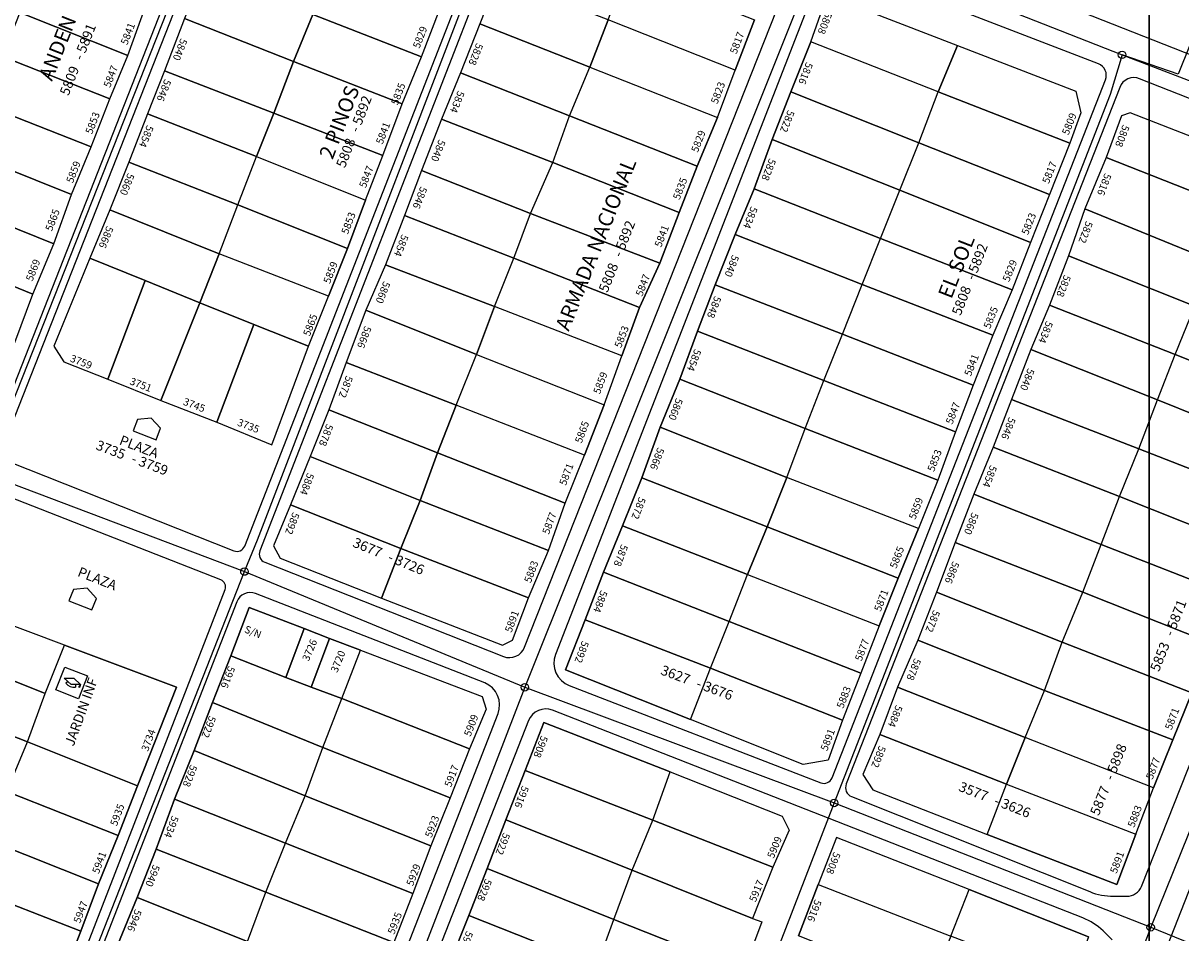
# Model space of a CAD drawing. Extents: x 340919 to 348261, y 6290800 to 6297069.
# Drawn here: x 343372 to 343606, y 6292229 to 6292414 of the extents above; entities that cross this region are included whole.
import ezdxf

# ---------------------------------------------------------------- set-up
doc = ezdxf.new("R2010")
doc.units = 0
doc.header["$MEASUREMENT"] = 0
doc.layers.get('0').update_dxf_attribs({"linetype": 'CONTINUOUS'})
for name, color, linetype in [('1010', 7, 'CONTINUOUS'), ('1400', 7, 'CONTINUOUS'), ('1500', 7, 'CONTINUOUS'), ('2000', 7, 'CONTINUOUS'), ('2510', 7, 'CONTINUOUS'), ('LIMITE_PREDIAL', 7, 'CONTINUOUS')]:
    doc.layers.add(name, color=color, linetype=linetype)

msp = doc.modelspace()

# ---------------------------------------------------------------- linework, layer by layer
at = {"color": 3}
for points in [[(342700, 6292000), (343600, 6292000), (343600, 6292600), (342700, 6292600), (342700, 6292000)], [(343600, 6292000), (344500, 6292000), (344500, 6292600), (343600, 6292600), (343600, 6292000)], [(343394.9, 6292333.45), (343394.01, 6292331.11), (343398.68, 6292329.33), (343399.57, 6292331.67), (343397.68, 6292333.72), (343394.9, 6292333.45)], [(343381.91, 6292299), (343380.99, 6292296.68), (343385.64, 6292294.84), (343386.56, 6292297.16), (343384.7, 6292299.24), (343381.91, 6292299)]]:
    msp.add_lwpolyline(points, dxfattribs=at)
at = {"color": 10}
for points in [[(343658.07, 6292539.4), (343656.61, 6292532.08), (343608.25, 6292409.28), (343605.91, 6292403.42), (343594.54, 6292407.34)], [(343413.48, 6292479.12), (343423.32, 6292475.51), (343420.39, 6292465.55), (343363.83, 6292322.53)], [(343416.58, 6292302.6), (343419.22, 6292309.05), (343475.53, 6292455.57)], [(343534.26, 6292431.07), (343473.44, 6292279.15)], [(343534.26, 6292431.07), (343594.54, 6292407.34)], [(343594.54, 6292407.34), (343592.13, 6292399.31), (343536.16, 6292255.71)], [(343594.54, 6292407.34), (343661.44, 6292381.67)], [(343363.83, 6292322.53), (343416.58, 6292302.6)], [(343355.92, 6292148.44), (343416.58, 6292302.6)], [(343416.58, 6292302.6), (343473.44, 6292279.15)], [(343473.44, 6292279.15), (343413.94, 6292125)], [(343473.44, 6292279.15), (343536.16, 6292255.71)], [(343614.11, 6292264.5), (343600.34, 6292230.5)], [(343536.16, 6292255.71), (343476.37, 6292100.97)], [(343536.16, 6292255.71), (343600.34, 6292230.5)], [(343600.34, 6292230.5), (343584.22, 6292188.3)], [(343600.34, 6292230.5), (343685.92, 6292195.63)]]:
    msp.add_lwpolyline(points, dxfattribs=at)
at = {"color": 4}
for points in [[(343378.34, 6292278.64), (343380.15, 6292283.25), (343384.75, 6292281.44), (343382.95, 6292276.84), (343378.34, 6292278.64)], [(343380.03, 6292281.02), (343381.95, 6292280.99), (343383.31, 6292279.72), (343381.45, 6292279.72), (343380.02, 6292281.01)], [(343380.8, 6292280.31), (343380.34, 6292279.96)], [(343382.34, 6292279.72), (343382.32, 6292279.18)], [(343383.31, 6292279.72), (343382.94, 6292279.15)], [(343383.31, 6292279.72), (343382.96, 6292279.14)], [(343383.31, 6292279.72), (343382.99, 6292279.13)], [(343383.31, 6292279.72), (343383.04, 6292279.11)], [(343383.31, 6292279.72), (343383.06, 6292279.11)], [(343383.31, 6292279.72), (343383.08, 6292279.1)], [(343383.31, 6292279.72), (343383.13, 6292279.08)]]:
    msp.add_lwpolyline(points, dxfattribs=at)
msp.add_arc((343382.1, 6292281.5), 2.33, 221.3135, 275.5335, dxfattribs=at)
at = {"layer": '1400', "color": 2}
for points in [[(343370, 6292349), (343373.7, 6292358.8), (343377.9, 6292369), (343381.5, 6292379), (343385.5, 6292388.7), (343389.3, 6292398.4), (343392.9, 6292407.2), (343396.7, 6292417.7), (343400.4, 6292427.3), (343404.6, 6292437.4), (343408.2, 6292446.9), (343412.2, 6292456.6), (343415.3, 6292464.4)], [(343468, 6292423.1), (343464.3, 6292413.6), (343460.4, 6292403.7), (343456.5, 6292394.3), (343452.5, 6292383.9), (343449, 6292374.8), (343445.2, 6292364.8), (343441.2, 6292355.6), (343437.2, 6292345), (343433.7, 6292335.4), (343429.9, 6292325.9), (343425.9, 6292316.1), (343422.5, 6292307.8), (343423.8, 6292305.3), (343444.4, 6292297.2), (343468.9, 6292287.7)], [(343536.95, 6292418.6), (343561.15, 6292409.2), (343585.15, 6292400), (343586.15, 6292395.6), (343583.95, 6292389.4), (343579.85, 6292379), (343575.95, 6292369.3), (343572.25, 6292359.7), (343568.35, 6292350.5), (343564.35, 6292340.4), (343560.75, 6292330.9), (343557.15, 6292321.1), (343553.25, 6292311.3), (343549.15, 6292301.3), (343545.25, 6292291.6), (343541.55, 6292282), (343537.85, 6292272.5), (343534.95, 6292264.4)], [(343404.45, 6292414.7), (343400.35, 6292404.1), (343396.95, 6292395.4), (343393.15, 6292385.6), (343389.25, 6292375.9), (343385.25, 6292366.1), (343377.95, 6292348.3), (343379.95, 6292345.1), (343388.85, 6292341.6), (343399.65, 6292337.3), (343410.95, 6292332.9), (343422.15, 6292328.3), (343429.55, 6292348.3), (343433.65, 6292358.4), (343437.45, 6292368.1), (343441.15, 6292377.9), (343444.65, 6292386.9), (343448.55, 6292397.4), (343452.45, 6292406.9), (343456.25, 6292416.8)], [(343534.95, 6292264.4), (343529.85, 6292263.5), (343507.05, 6292272.6), (343481.65, 6292282.7), (343485.65, 6292292.8), (343489.35, 6292302.5), (343493.25, 6292311.9), (343497.15, 6292321.6), (343500.85, 6292331.9), (343504.85, 6292341.6), (343508.45, 6292351.3), (343512.05, 6292360.7), (343516.05, 6292370.9), (343519.95, 6292380.2), (343523.55, 6292390.2), (343527.35, 6292399.8), (343531.45, 6292410), (343534.15, 6292417.6)], [(343468.9, 6292287.7), (343470.9, 6292288.7), (343474.2, 6292297.3), (343478.2, 6292306.9), (343481.6, 6292316.5), (343485.5, 6292326.2), (343489.5, 6292336.4), (343493.1, 6292346.3), (343496.7, 6292356.1), (343500.8, 6292365.1), (343504.7, 6292375.4), (343508.4, 6292384.8), (343512.5, 6292394.6), (343516.1, 6292404.2), (343520, 6292414.4)], [(343621, 6292385.9), (343596.2, 6292395.6), (343594.4, 6292395), (343591.3, 6292386.5), (343587, 6292376.1), (343583.7, 6292366.6), (343579.8, 6292356.6), (343576, 6292347.6), (343572.1, 6292337.5), (343568.4, 6292327.8), (343564.5, 6292318.3), (343560.7, 6292308.5), (343556.9, 6292298.4), (343553.1, 6292288.7), (343549, 6292279.2), (343545.4, 6292269.6), (343542, 6292261.5), (343544, 6292258.4), (343567.2, 6292249.3), (343593.5, 6292239.2)], [(343379.5, 6292219.7), (343383.4, 6292229.7), (343387, 6292239.3), (343391, 6292249.1), (343394.9, 6292259.2), (343402.8, 6292279.2), (343380.1, 6292287.7), (343357.4, 6292296.2), (343353.7, 6292286.9), (343349.8, 6292277), (343345.7, 6292266.9), (343342.1, 6292257), (343338.3, 6292247.4), (343334.6, 6292237.7), (343331, 6292228.3)], [(343390.9, 6292227.05), (343394.8, 6292236.55), (343398.7, 6292246.35), (343402.4, 6292256.45), (343406.4, 6292266.35), (343410.1, 6292276.05), (343413.8, 6292285.55), (343417.5, 6292295.35), (343428.7, 6292291.05), (343433.8, 6292289.05), (343440.1, 6292286.65), (343464.8, 6292277.25), (343465.6, 6292274.75), (343462.2, 6292266.65), (343458.3, 6292256.75), (343454.4, 6292247.05), (343450.7, 6292237.35), (343446.9, 6292227.45)], [(343593.5, 6292239.2), (343597.3, 6292249.4), (343600.9, 6292258.8), (343604.8, 6292268.5), (343608.7, 6292278)], [(343458.1, 6292222.9), (343462.1, 6292232.9), (343465.8, 6292242.4), (343469.6, 6292252.3), (343473.5, 6292262.3), (343477.3, 6292272), (343502.9, 6292262), (343525.6, 6292253), (343527, 6292250.2), (343523.7, 6292242.7), (343519.6, 6292232.3), (343521.5, 6292231.6), (343517.8, 6292221.7)], [(343587.7, 6292228.6), (343563.5, 6292238.2), (343536.6, 6292248.7), (343532.9, 6292239.2), (343528.9, 6292228.8)]]:
    msp.add_lwpolyline(points, dxfattribs=at)
at = {"layer": '1500'}
for centre in [(343594.53, 6292407.34), (343416.57, 6292302.6), (343473.43, 6292279.15), (343536.15, 6292255.71), (343600.33, 6292230.5)]:
    msp.add_circle(centre, 0.759, dxfattribs=at)
at = {"layer": '2000', "color": 1}
for points in [[(343648.42, 6292391.62), (343363.56, 6292503.69)], [(343365.2, 6292328.7), (343419.94, 6292467.82), (343420.18, 6292468.63), (343420.24, 6292469.48), (343420.14, 6292470.32), (343419.88, 6292471.12), (343419.47, 6292471.86), (343418.92, 6292472.5), (343418.25, 6292473.02), (343417.5, 6292473.4), (343365.13, 6292493.7)], [(343422.73, 6292468.07), (343367.5, 6292327.78)], [(343414.45, 6292306.8), (343414.77, 6292306.71), (343415.1, 6292306.68), (343415.42, 6292306.72), (343415.74, 6292306.82), (343416.02, 6292306.98), (343416.27, 6292307.2), (343416.48, 6292307.46), (343416.63, 6292307.75), (343471.65, 6292448.8)], [(343474.46, 6292447.38), (343419.69, 6292306.81), (343419.6, 6292306.47), (343419.57, 6292306.12), (343419.61, 6292305.78), (343419.72, 6292305.45), (343419.89, 6292305.14), (343420.12, 6292304.88), (343420.39, 6292304.66), (343420.7, 6292304.5), (343469.1, 6292285.4)], [(343469.1, 6292285.4), (343469.72, 6292285.22), (343470.36, 6292285.17), (343471, 6292285.24), (343471.61, 6292285.44), (343472.18, 6292285.75), (343472.67, 6292286.17), (343473.07, 6292286.68), (343473.36, 6292287.25), (343528.3, 6292426.13)], [(343591.17, 6292402.28), (343591.3, 6292402.75), (343591.34, 6292403.24), (343591.28, 6292403.72), (343591.13, 6292404.19), (343590.89, 6292404.61), (343590.57, 6292404.98), (343590.19, 6292405.28), (343589.75, 6292405.5), (343537.9, 6292425.52)], [(343531.24, 6292418.17), (343479.67, 6292285.8), (343479.41, 6292284.88), (343479.34, 6292283.93), (343479.46, 6292282.98), (343479.75, 6292282.07), (343480.22, 6292281.24), (343480.85, 6292280.52), (343481.6, 6292279.93), (343482.45, 6292279.5), (343533.45, 6292259.8), (343533.78, 6292259.71), (343534.12, 6292259.68), (343534.47, 6292259.72), (343534.79, 6292259.83), (343535.09, 6292260), (343535.35, 6292260.22), (343535.57, 6292260.49), (343535.72, 6292260.8), (343591.17, 6292402.28)], [(343646.17, 6292383.52), (343598.1, 6292402.5), (343597.51, 6292402.67), (343596.9, 6292402.72), (343596.29, 6292402.65), (343595.71, 6292402.46), (343595.18, 6292402.16), (343594.71, 6292401.77), (343594.33, 6292401.29), (343594.06, 6292400.74), (343538.59, 6292259.56), (343538.49, 6292259.19), (343538.46, 6292258.8), (343538.5, 6292258.42), (343538.62, 6292258.05), (343538.81, 6292257.71), (343539.06, 6292257.42), (343539.36, 6292257.18), (343539.7, 6292257), (343587.98, 6292237.73)], [(343587.98, 6292237.73), (343588.56, 6292237.51), (343589.15, 6292237.32), (343589.74, 6292237.16), (343590.34, 6292237.03), (343590.95, 6292236.93), (343591.57, 6292236.86), (343592.18, 6292236.81), (343592.8, 6292236.8), (343595.5, 6292236.8), (343595.97, 6292236.84), (343596.43, 6292236.94), (343596.87, 6292237.11), (343597.28, 6292237.35), (343597.65, 6292237.64), (343597.97, 6292237.99), (343598.24, 6292238.38), (343598.45, 6292238.8), (343652.99, 6292376.48)], [(343661.56, 6292374.05), (343547.15, 6292082.8)], [(343368.75, 6292324.9), (343414.45, 6292306.8)], [(343356.45, 6292154.22), (343412.64, 6292298.98), (343412.72, 6292299.26), (343412.74, 6292299.55), (343412.71, 6292299.84), (343412.62, 6292300.11), (343412.48, 6292300.37), (343412.29, 6292300.59), (343412.06, 6292300.77), (343411.8, 6292300.9), (343367.1, 6292318.4), (343366.5, 6292318.57), (343365.89, 6292318.62), (343365.27, 6292318.54), (343364.68, 6292318.35), (343364.14, 6292318.05), (343363.67, 6292317.65), (343363.29, 6292317.17), (343363.01, 6292316.61), (343306.39, 6292172.86)], [(343418.8, 6292298.15), (343418.25, 6292298.3), (343417.68, 6292298.35), (343417.12, 6292298.28), (343416.58, 6292298.1), (343416.08, 6292297.83), (343415.65, 6292297.46), (343415.3, 6292297.01), (343415.04, 6292296.5), (343359.2, 6292153.65)], [(343415.1, 6292138.15), (343468, 6292273.85), (343468.25, 6292274.75), (343468.32, 6292275.68), (343468.21, 6292276.61), (343467.92, 6292277.5), (343467.47, 6292278.31), (343466.86, 6292279.02), (343466.12, 6292279.6), (343465.29, 6292280.02), (343418.8, 6292298.15)], [(343590.69, 6292229.76), (343590.24, 6292230.18), (343589.77, 6292230.57), (343589.27, 6292230.94), (343588.76, 6292231.29), (343588.24, 6292231.61), (343587.7, 6292231.91), (343587.14, 6292232.17), (343586.57, 6292232.41), (343479.03, 6292274.51), (343478.32, 6292274.71), (343477.6, 6292274.76), (343476.87, 6292274.68), (343476.18, 6292274.45), (343475.54, 6292274.1), (343474.98, 6292273.62), (343474.53, 6292273.05), (343474.2, 6292272.4), (343419.42, 6292132.98)], [(343592.5, 6292228), (343590.69, 6292229.76)]]:
    msp.add_lwpolyline(points, dxfattribs=at)
at = {"layer": 'LIMITE_PREDIAL', "color": 4}
for points in [[(343396.7, 6292417.7), (343374.9, 6292426.2), (343371, 6292415.9), (343392.9, 6292407.2), (343396.7, 6292417.7)], [(343408.25, 6292424.2), (343404.45, 6292414.7), (343426.55, 6292406), (343430.45, 6292415.5), (343408.25, 6292424.2)], [(343452.45, 6292406.9), (343456.25, 6292416.8), (343434.15, 6292425.5), (343430.45, 6292415.5), (343452.45, 6292406.9)], [(343516.1, 6292404.2), (343490.3, 6292414.4), (343494.1, 6292424.6), (343520, 6292414.4), (343516.1, 6292404.2)], [(343468, 6292423.1), (343464.3, 6292413.6), (343486.6, 6292404.8), (343490.3, 6292414.4), (343468, 6292423.1)], [(343531.45, 6292410), (343534.15, 6292417.6), (343536.95, 6292418.6), (343561.15, 6292409.2), (343557.25, 6292399.8), (343531.45, 6292410)], [(343392.9, 6292407.2), (343371, 6292415.9), (343367.5, 6292407), (343389.3, 6292398.4), (343392.9, 6292407.2)], [(343404.45, 6292414.7), (343400.35, 6292404.1), (343422.55, 6292395.5), (343426.55, 6292406), (343404.45, 6292414.7)], [(343448.55, 6292397.4), (343452.45, 6292406.9), (343430.45, 6292415.5), (343426.55, 6292406), (343448.55, 6292397.4)], [(343512.5, 6292394.6), (343516.1, 6292404.2), (343490.3, 6292414.4), (343486.6, 6292404.8), (343512.5, 6292394.6)], [(343464.3, 6292413.6), (343460.4, 6292403.7), (343482.5, 6292395), (343486.6, 6292404.8), (343464.3, 6292413.6)], [(343531.45, 6292410), (343527.35, 6292399.8), (343553.35, 6292389.5), (343557.25, 6292399.8), (343531.45, 6292410)], [(343585.15, 6292400), (343586.15, 6292395.6), (343583.95, 6292389.4), (343557.25, 6292399.8), (343561.15, 6292409.2), (343585.15, 6292400)], [(343385.5, 6292388.7), (343389.3, 6292398.4), (343367.5, 6292407), (343363.8, 6292397.2), (343385.5, 6292388.7)], [(343444.65, 6292386.9), (343448.55, 6292397.4), (343426.55, 6292406), (343422.55, 6292395.5), (343444.65, 6292386.9)], [(343512.5, 6292394.6), (343508.4, 6292384.8), (343482.5, 6292395), (343486.6, 6292404.8), (343512.5, 6292394.6)], [(343400.35, 6292404.1), (343396.95, 6292395.4), (343419.05, 6292386.7), (343422.55, 6292395.5), (343400.35, 6292404.1)], [(343460.4, 6292403.7), (343456.5, 6292394.3), (343479.1, 6292385.5), (343482.5, 6292395), (343460.4, 6292403.7)], [(343527.35, 6292399.8), (343523.55, 6292390.2), (343549.45, 6292379.9), (343553.35, 6292389.5), (343527.35, 6292399.8)], [(343583.95, 6292389.4), (343579.85, 6292379), (343553.35, 6292389.5), (343557.25, 6292399.8), (343583.95, 6292389.4)], [(343385.5, 6292388.7), (343363.8, 6292397.2), (343360.1, 6292387.6), (343381.5, 6292379), (343385.5, 6292388.7)], [(343396.95, 6292395.4), (343393.15, 6292385.6), (343415.25, 6292376.9), (343419.05, 6292386.7), (343396.95, 6292395.4)], [(343441.15, 6292377.9), (343444.65, 6292386.9), (343422.55, 6292395.5), (343419.05, 6292386.7), (343441.15, 6292377.9)], [(343596.2, 6292395.6), (343594.4, 6292395), (343591.3, 6292386.5), (343617.2, 6292376.3), (343621, 6292385.9), (343596.2, 6292395.6)], [(343456.5, 6292394.3), (343452.5, 6292383.9), (343474.6, 6292375.2), (343479.1, 6292385.5), (343456.5, 6292394.3)], [(343508.4, 6292384.8), (343504.7, 6292375.4), (343479.1, 6292385.5), (343482.5, 6292395), (343508.4, 6292384.8)], [(343523.55, 6292390.2), (343519.95, 6292380.2), (343545.55, 6292370.1), (343549.45, 6292379.9), (343523.55, 6292390.2)], [(343579.85, 6292379), (343575.95, 6292369.3), (343549.45, 6292379.9), (343553.35, 6292389.5), (343579.85, 6292379)], [(343377.9, 6292369), (343381.5, 6292379), (343360.1, 6292387.6), (343356.1, 6292377.8), (343377.9, 6292369)], [(343437.45, 6292368.1), (343415.25, 6292376.9), (343419.05, 6292386.7), (343441.15, 6292377.9), (343437.45, 6292368.1)], [(343591.3, 6292386.5), (343587, 6292376.1), (343612.8, 6292365.6), (343617.2, 6292376.3), (343591.3, 6292386.5)], [(343393.15, 6292385.6), (343389.25, 6292375.9), (343411.45, 6292367), (343415.25, 6292376.9), (343393.15, 6292385.6)], [(343452.5, 6292383.9), (343449, 6292374.8), (343471.2, 6292366.1), (343474.6, 6292375.2), (343452.5, 6292383.9)], [(343504.7, 6292375.4), (343500.8, 6292365.1), (343474.6, 6292375.2), (343479.1, 6292385.5), (343504.7, 6292375.4)], [(343519.95, 6292380.2), (343516.05, 6292370.9), (343541.85, 6292360.8), (343545.55, 6292370.1), (343519.95, 6292380.2)], [(343575.95, 6292369.3), (343572.25, 6292359.7), (343545.55, 6292370.1), (343549.45, 6292379.9), (343575.95, 6292369.3)], [(343373.7, 6292358.8), (343377.9, 6292369), (343356.1, 6292377.8), (343352.1, 6292367.6), (343373.7, 6292358.8)], [(343433.65, 6292358.4), (343411.45, 6292367), (343415.25, 6292376.9), (343437.45, 6292368.1), (343433.65, 6292358.4)], [(343389.25, 6292375.9), (343385.25, 6292366.1), (343396.45, 6292361.6), (343407.55, 6292357.1), (343411.45, 6292367), (343389.25, 6292375.9)], [(343449, 6292374.8), (343445.2, 6292364.8), (343467.3, 6292356.3), (343471.2, 6292366.1), (343449, 6292374.8)], [(343500.8, 6292365.1), (343496.7, 6292356.1), (343471.2, 6292366.1), (343474.6, 6292375.2), (343500.8, 6292365.1)], [(343587, 6292376.1), (343583.7, 6292366.6), (343609.3, 6292356.4), (343612.8, 6292365.6), (343587, 6292376.1)], [(343516.05, 6292370.9), (343512.05, 6292360.7), (343537.85, 6292350.7), (343541.85, 6292360.8), (343516.05, 6292370.9)], [(343572.25, 6292359.7), (343568.35, 6292350.5), (343541.85, 6292360.8), (343545.55, 6292370.1), (343572.25, 6292359.7)], [(343370, 6292349), (343373.7, 6292358.8), (343352.1, 6292367.6), (343348.3, 6292357.7), (343370, 6292349)], [(343433.65, 6292358.4), (343411.45, 6292367), (343407.55, 6292357.1), (343418.45, 6292352.7), (343429.55, 6292348.3), (343433.65, 6292358.4)], [(343385.25, 6292366.1), (343377.95, 6292348.3), (343379.95, 6292345.1), (343388.85, 6292341.6), (343396.45, 6292361.6), (343385.25, 6292366.1)], [(343445.2, 6292364.8), (343441.2, 6292355.6), (343463.6, 6292346.6), (343467.3, 6292356.3), (343445.2, 6292364.8)], [(343496.7, 6292356.1), (343493.1, 6292346.3), (343467.3, 6292356.3), (343471.2, 6292366.1), (343496.7, 6292356.1)], [(343583.7, 6292366.6), (343579.8, 6292356.6), (343605.3, 6292346.6), (343609.3, 6292356.4), (343583.7, 6292366.6)], [(343388.85, 6292341.6), (343399.65, 6292337.3), (343407.55, 6292357.1), (343396.45, 6292361.6), (343388.85, 6292341.6)], [(343512.05, 6292360.7), (343508.45, 6292351.3), (343534.05, 6292341.3), (343537.85, 6292350.7), (343512.05, 6292360.7)], [(343568.35, 6292350.5), (343564.35, 6292340.4), (343537.85, 6292350.7), (343541.85, 6292360.8), (343568.35, 6292350.5)], [(343399.65, 6292337.3), (343410.95, 6292332.9), (343418.45, 6292352.7), (343407.55, 6292357.1), (343399.65, 6292337.3)], [(343441.2, 6292355.6), (343437.2, 6292345), (343459.5, 6292336.3), (343463.6, 6292346.6), (343441.2, 6292355.6)], [(343493.1, 6292346.3), (343467.3, 6292356.3), (343463.6, 6292346.6), (343489.5, 6292336.4), (343493.1, 6292346.3)], [(343579.8, 6292356.6), (343576, 6292347.6), (343601.7, 6292337.4), (343605.3, 6292346.6), (343579.8, 6292356.6)], [(343635.9, 6292346), (343631.6, 6292336.2), (343605.3, 6292346.6), (343609.3, 6292356.4), (343635.9, 6292346)], [(343410.95, 6292332.9), (343422.15, 6292328.3), (343429.55, 6292348.3), (343418.45, 6292352.7), (343410.95, 6292332.9)], [(343508.45, 6292351.3), (343504.85, 6292341.6), (343530.25, 6292331.6), (343534.05, 6292341.3), (343508.45, 6292351.3)], [(343564.35, 6292340.4), (343560.75, 6292330.9), (343534.05, 6292341.3), (343537.85, 6292350.7), (343564.35, 6292340.4)], [(343489.5, 6292336.4), (343485.5, 6292326.2), (343459.5, 6292336.3), (343463.6, 6292346.6), (343489.5, 6292336.4)], [(343576, 6292347.6), (343572.1, 6292337.5), (343597.9, 6292327.5), (343601.7, 6292337.4), (343576, 6292347.6)], [(343631.6, 6292336.2), (343627.9, 6292326.9), (343601.7, 6292337.4), (343605.3, 6292346.6), (343631.6, 6292336.2)], [(343437.2, 6292345), (343433.7, 6292335.4), (343455.7, 6292326.7), (343459.5, 6292336.3), (343437.2, 6292345)], [(343504.85, 6292341.6), (343500.85, 6292331.9), (343526.55, 6292321.7), (343530.25, 6292331.6), (343504.85, 6292341.6)], [(343560.75, 6292330.9), (343557.15, 6292321.1), (343530.25, 6292331.6), (343534.05, 6292341.3), (343560.75, 6292330.9)], [(343572.1, 6292337.5), (343568.4, 6292327.8), (343594, 6292317.8), (343597.9, 6292327.5), (343572.1, 6292337.5)], [(343627.9, 6292326.9), (343624.1, 6292317.3), (343597.9, 6292327.5), (343601.7, 6292337.4), (343627.9, 6292326.9)], [(343433.7, 6292335.4), (343429.9, 6292325.9), (343452.2, 6292317), (343455.7, 6292326.7), (343433.7, 6292335.4)], [(343485.5, 6292326.2), (343459.5, 6292336.3), (343455.7, 6292326.7), (343481.6, 6292316.5), (343485.5, 6292326.2)], [(343500.85, 6292331.9), (343497.15, 6292321.6), (343522.55, 6292311.7), (343526.55, 6292321.7), (343500.85, 6292331.9)], [(343557.15, 6292321.1), (343553.25, 6292311.3), (343526.55, 6292321.7), (343530.25, 6292331.6), (343557.15, 6292321.1)], [(343568.4, 6292327.8), (343564.5, 6292318.3), (343590.3, 6292308.1), (343594, 6292317.8), (343568.4, 6292327.8)], [(343624.1, 6292317.3), (343620.2, 6292307.4), (343594, 6292317.8), (343597.9, 6292327.5), (343624.1, 6292317.3)], [(343429.9, 6292325.9), (343425.9, 6292316.1), (343448.3, 6292307.3), (343452.2, 6292317), (343429.9, 6292325.9)], [(343481.6, 6292316.5), (343455.7, 6292326.7), (343452.2, 6292317), (343478.2, 6292306.9), (343481.6, 6292316.5)], [(343497.15, 6292321.6), (343493.25, 6292311.9), (343518.55, 6292302), (343522.55, 6292311.7), (343497.15, 6292321.6)], [(343553.25, 6292311.3), (343526.55, 6292321.7), (343522.55, 6292311.7), (343549.15, 6292301.3), (343553.25, 6292311.3)], [(343564.5, 6292318.3), (343560.7, 6292308.5), (343586.6, 6292298.4), (343590.3, 6292308.1), (343564.5, 6292318.3)], [(343620.2, 6292307.4), (343616.6, 6292297.8), (343590.3, 6292308.1), (343594, 6292317.8), (343620.2, 6292307.4)], [(343425.9, 6292316.1), (343422.5, 6292307.8), (343423.8, 6292305.3), (343444.4, 6292297.2), (343448.3, 6292307.3), (343425.9, 6292316.1)], [(343478.2, 6292306.9), (343452.2, 6292317), (343448.3, 6292307.3), (343474.2, 6292297.3), (343478.2, 6292306.9)], [(343493.25, 6292311.9), (343489.35, 6292302.5), (343514.85, 6292292.5), (343518.55, 6292302), (343493.25, 6292311.9)], [(343549.15, 6292301.3), (343522.55, 6292311.7), (343518.55, 6292302), (343545.25, 6292291.6), (343549.15, 6292301.3)], [(343560.7, 6292308.5), (343556.9, 6292298.4), (343582.4, 6292288.3), (343586.6, 6292298.4), (343560.7, 6292308.5)], [(343474.2, 6292297.3), (343448.3, 6292307.3), (343444.4, 6292297.2), (343468.9, 6292287.7), (343470.9, 6292288.7), (343474.2, 6292297.3)], [(343616.6, 6292297.8), (343612.6, 6292288.1), (343586.6, 6292298.4), (343590.3, 6292308.1), (343616.6, 6292297.8)], [(343489.35, 6292302.5), (343485.65, 6292292.8), (343511.05, 6292283), (343514.85, 6292292.5), (343489.35, 6292302.5)], [(343545.25, 6292291.6), (343541.55, 6292282), (343514.85, 6292292.5), (343518.55, 6292302), (343545.25, 6292291.6)], [(343556.9, 6292298.4), (343553.1, 6292288.7), (343578.8, 6292278.5), (343582.4, 6292288.3), (343556.9, 6292298.4)], [(343612.6, 6292288.1), (343608.7, 6292278), (343582.4, 6292288.3), (343586.6, 6292298.4), (343612.6, 6292288.1)], [(343357.4, 6292296.2), (343353.7, 6292286.9), (343376.2, 6292277.9), (343380.1, 6292287.7), (343357.4, 6292296.2)], [(343428.7, 6292291.05), (343417.5, 6292295.35), (343413.8, 6292285.55), (343425, 6292281.15), (343428.7, 6292291.05)], [(343485.65, 6292292.8), (343481.65, 6292282.7), (343507.05, 6292272.6), (343511.05, 6292283), (343485.65, 6292292.8)], [(343541.55, 6292282), (343537.85, 6292272.5), (343511.05, 6292283), (343514.85, 6292292.5), (343541.55, 6292282)], [(343433.8, 6292289.05), (343428.7, 6292291.05), (343425, 6292281.15), (343430.1, 6292279.15), (343433.8, 6292289.05)], [(343402.8, 6292279.2), (343394.9, 6292259.2), (343372.6, 6292268.1), (343376.2, 6292277.9), (343380.1, 6292287.7), (343402.8, 6292279.2)], [(343440.1, 6292286.65), (343433.8, 6292289.05), (343430.1, 6292279.15), (343436.3, 6292276.85), (343440.1, 6292286.65)], [(343553.1, 6292288.7), (343549, 6292279.2), (343574.9, 6292269), (343578.8, 6292278.5), (343553.1, 6292288.7)], [(343608.7, 6292278), (343604.8, 6292268.5), (343578.8, 6292278.5), (343582.4, 6292288.3), (343608.7, 6292278)], [(343353.7, 6292286.9), (343349.8, 6292277), (343372.6, 6292268.1), (343376.2, 6292277.9), (343353.7, 6292286.9)], [(343413.8, 6292285.55), (343410.1, 6292276.05), (343432.5, 6292266.95), (343436.3, 6292276.85), (343430.1, 6292279.15), (343425, 6292281.15), (343413.8, 6292285.55)], [(343464.8, 6292277.25), (343465.6, 6292274.75), (343462.2, 6292266.65), (343436.3, 6292276.85), (343440.1, 6292286.65), (343464.8, 6292277.25)], [(343537.85, 6292272.5), (343534.95, 6292264.4), (343529.85, 6292263.5), (343507.05, 6292272.6), (343511.05, 6292283), (343537.85, 6292272.5)], [(343549, 6292279.2), (343545.4, 6292269.6), (343571.1, 6292259.5), (343574.9, 6292269), (343549, 6292279.2)], [(343604.8, 6292268.5), (343600.9, 6292258.8), (343574.9, 6292269), (343578.8, 6292278.5), (343604.8, 6292268.5)], [(343349.8, 6292277), (343345.7, 6292266.9), (343368.4, 6292258), (343372.6, 6292268.1), (343349.8, 6292277)], [(343410.1, 6292276.05), (343406.4, 6292266.35), (343428.9, 6292257.15), (343432.5, 6292266.95), (343410.1, 6292276.05)], [(343462.2, 6292266.65), (343458.3, 6292256.75), (343432.5, 6292266.95), (343436.3, 6292276.85), (343462.2, 6292266.65)], [(343477.3, 6292272), (343473.5, 6292262.3), (343499.4, 6292252.2), (343502.9, 6292262), (343477.3, 6292272)], [(343545.4, 6292269.6), (343542, 6292261.5), (343544, 6292258.4), (343567.2, 6292249.3), (343571.1, 6292259.5), (343545.4, 6292269.6)], [(343600.9, 6292258.8), (343574.9, 6292269), (343571.1, 6292259.5), (343597.3, 6292249.4), (343600.9, 6292258.8)], [(343394.9, 6292259.2), (343391, 6292249.1), (343368.4, 6292258), (343372.6, 6292268.1), (343394.9, 6292259.2)], [(343406.4, 6292266.35), (343402.4, 6292256.45), (343424.9, 6292247.55), (343428.9, 6292257.15), (343406.4, 6292266.35)], [(343458.3, 6292256.75), (343454.4, 6292247.05), (343428.9, 6292257.15), (343432.5, 6292266.95), (343458.3, 6292256.75)], [(343473.5, 6292262.3), (343469.6, 6292252.3), (343495.2, 6292242.1), (343499.4, 6292252.2), (343473.5, 6292262.3)], [(343525.6, 6292253), (343527, 6292250.2), (343523.7, 6292242.7), (343499.4, 6292252.2), (343502.9, 6292262), (343525.6, 6292253)], [(343597.3, 6292249.4), (343593.5, 6292239.2), (343567.2, 6292249.3), (343571.1, 6292259.5), (343597.3, 6292249.4)], [(343391, 6292249.1), (343387, 6292239.3), (343364.7, 6292248.2), (343368.4, 6292258), (343391, 6292249.1)], [(343454.4, 6292247.05), (343450.7, 6292237.35), (343424.9, 6292247.55), (343428.9, 6292257.15), (343454.4, 6292247.05)], [(343402.4, 6292256.45), (343398.7, 6292246.35), (343420.9, 6292237.65), (343424.9, 6292247.55), (343402.4, 6292256.45)], [(343469.6, 6292252.3), (343465.8, 6292242.4), (343491.5, 6292232.1), (343495.2, 6292242.1), (343469.6, 6292252.3)], [(343523.7, 6292242.7), (343519.6, 6292232.3), (343495.2, 6292242.1), (343499.4, 6292252.2), (343523.7, 6292242.7)], [(343387, 6292239.3), (343383.4, 6292229.7), (343360.8, 6292238.5), (343364.7, 6292248.2), (343387, 6292239.3)], [(343450.7, 6292237.35), (343446.9, 6292227.45), (343420.9, 6292237.65), (343424.9, 6292247.55), (343450.7, 6292237.35)], [(343536.6, 6292248.7), (343532.9, 6292239.2), (343559.8, 6292228.7), (343563.5, 6292238.2), (343536.6, 6292248.7)], [(343398.7, 6292246.35), (343394.8, 6292236.55), (343417.2, 6292227.65), (343420.9, 6292237.65), (343398.7, 6292246.35)], [(343465.8, 6292242.4), (343462.1, 6292232.9), (343488, 6292222.6), (343491.5, 6292232.1), (343465.8, 6292242.4)], [(343519.6, 6292232.3), (343521.5, 6292231.6), (343517.8, 6292221.7), (343491.5, 6292232.1), (343495.2, 6292242.1), (343519.6, 6292232.3)], [(343383.4, 6292229.7), (343379.5, 6292219.7), (343357, 6292228.6), (343360.8, 6292238.5), (343383.4, 6292229.7)], [(343532.9, 6292239.2), (343559.8, 6292228.7), (343555.5, 6292218.3), (343528.9, 6292228.8), (343532.9, 6292239.2)], [(343587.7, 6292228.6), (343584.3, 6292219.3), (343559.8, 6292228.7), (343563.5, 6292238.2), (343587.7, 6292228.6)], [(343394.8, 6292236.55), (343390.9, 6292227.05), (343413.5, 6292218.15), (343417.2, 6292227.65), (343394.8, 6292236.55)], [(343446.9, 6292227.45), (343443, 6292217.45), (343417.2, 6292227.65), (343420.9, 6292237.65), (343446.9, 6292227.45)], [(343462.1, 6292232.9), (343458.1, 6292222.9), (343484, 6292212.8), (343488, 6292222.6), (343462.1, 6292232.9)], [(343517.8, 6292221.7), (343514, 6292212.4), (343488, 6292222.6), (343491.5, 6292232.1), (343517.8, 6292221.7)]]:
    msp.add_lwpolyline(points, dxfattribs=at)

# ---------------------------------------------------------------- texts
at = {"color": 10}
for s, rotation, p in [('ANDEN', 68.4112, (343377.55, 6292401.85)), ('2 PINOS', 68.9841, (343434.44, 6292385.96)), ('ARMADA NACIONAL', 68.182, (343482.33, 6292351.17)), ('EL SOL', 68.6976, (343559.92, 6292357.71))]:
    msp.add_text(s, height=3, rotation=rotation, dxfattribs=at).set_placement(p)
at = {"color": 3}
for rotation, p in [(339.1337, (343391.04, 6292328.43)), (338.3889, (343382.58, 6292301.76))]:
    msp.add_text('PLAZA', height=2, rotation=rotation, dxfattribs=at).set_placement(p)
at = {"color": 4}
msp.add_text('JARDIN INF', height=2, rotation=69.9009, dxfattribs=at).set_placement((343381.93, 6292267.07))
at = {"layer": '1010', "color": 10}
for s, rotation, p in [(' - 5891', 68.4112, (343383.5, 6292405.5)), ('5809', 68.4112, (343380.9, 6292398.92)), (' - 5892', 68.9841, (343439.49, 6292390.89)), ('5808', 68.9841, (343436.95, 6292384.28)), (' - 5892', 68.182, (343492.81, 6292365.59)), (' - 5892', 68.6976, (343564.36, 6292360.94)), ('5808', 68.182, (343490.18, 6292359.02)), ('5808', 68.6976, (343561.79, 6292354.35)), ('3735', 339.3056, (343386.29, 6292327.43)), (' - 3759', 339.3056, (343392.91, 6292324.93)), ('3677', 337.5867, (343438.37, 6292307.72)), (' - 3726', 337.5867, (343444.91, 6292305.02)), (' - 5871', 68.2966, (343604.62, 6292288.75)), ('5853', 68.2966, (343602, 6292282.17)), ('3627', 339.5348, (343500.81, 6292281.82)), (' - 3676', 339.5348, (343507.44, 6292279.35)), (' - 5898', 67.9528, (343592.47, 6292259.55)), ('3577', 338.5608, (343561.24, 6292258.23)), ('5877', 67.9528, (343589.81, 6292252.99)), (' - 3626', 338.5608, (343567.82, 6292255.64))]:
    msp.add_text(s, height=2, rotation=rotation, dxfattribs=at).set_placement(p)
at = {"layer": '2510', "color": 4}
for s, rotation, p in [('5808', 249.0075, (343534.4, 6292416.12)), ('5841', 68.7549, (343392.81, 6292409.22)), ('5829', 68.9268, (343452.06, 6292408.51)), ('5817', 69.156, (343516.34, 6292407.38)), ('5840', 248.721, (343403.65, 6292410.78)), ('5828', 248.721, (343463.63, 6292409.83)), ('5847', 68.7549, (343389.33, 6292400.57)), ('5816', 249.0075, (343530.49, 6292405.95)), ('5846', 248.721, (343400.39, 6292402.51)), ('5835', 68.9268, (343447.64, 6292397.03)), ('5834', 248.721, (343459.86, 6292400.17)), ('5823', 69.156, (343512.48, 6292397.25)), ('5853', 68.7549, (343385.66, 6292391.13)), ('5822', 249.0075, (343526.77, 6292396.24)), ('5809', 67.9528, (343583.66, 6292390.96)), ('5854', 248.2626, (343396.82, 6292393.18)), ('5841', 68.9268, (343444.57, 6292389.07)), ('5808', 249.5804, (343594.68, 6292393.26)), ('5829', 68.8695, (343508.5, 6292387.43)), ('5840', 248.721, (343456.01, 6292390.29)), ('5859', 68.7549, (343381.77, 6292381.2)), ('5828', 249.0075, (343523.01, 6292386.44)), ('5817', 67.9528, (343579.66, 6292381.1)), ('5860', 248.2626, (343392.94, 6292383.47)), ('5847', 68.9268, (343441.16, 6292380.23)), ('5816', 249.5804, (343591.02, 6292383.44)), ('5835', 68.8695, (343504.79, 6292377.84)), ('5846', 248.721, (343452.29, 6292380.75)), ('5834', 249.0075, (343519.28, 6292376.72)), ('5865', 68.6976, (343377.53, 6292371.47)), ('5853', 68.9268, (343437.55, 6292370.84)), ('5823', 67.9528, (343575.45, 6292370.7)), ('5866', 248.2626, (343388.67, 6292372.75)), ('5841', 68.8695, (343501.07, 6292368.2)), ('5822', 249.5804, (343587.24, 6292373.75)), ('5854', 248.721, (343448.5, 6292371.05)), ('5869', 68.6976, (343373.58, 6292361.31)), ('5859', 68.9268, (343433.91, 6292360.83)), ('5840', 249.0075, (343515.52, 6292366.91)), ('5829', 67.9528, (343571.61, 6292361.21)), ('5847', 68.8695, (343497.23, 6292358.26)), ('5828', 248.7783, (343582.81, 6292362.86)), ('5860', 248.721, (343444.8, 6292361.55)), ('5848', 249.4085, (343511.92, 6292358.57)), ('5835', 67.9528, (343567.75, 6292351.69)), ('5865', 68.9268, (343429.81, 6292350.18)), ('5834', 248.7783, (343579.17, 6292353.49)), ('5866', 249.5231, (343440.97, 6292352.5)), ('5853', 68.8695, (343492.94, 6292347.81)), ('3759', 339.0764, (343381.09, 6292345.22)), ('5854', 249.4085, (343507.86, 6292347.83)), ('5841', 67.9528, (343563.86, 6292342.08)), ('5840', 248.7783, (343575.44, 6292343.9)), ('3751', 339.0764, (343393.18, 6292340.6)), ('5872', 249.5231, (343437.21, 6292342.42)), ('5859', 69.4998, (343488.65, 6292338.46)), ('3745', 339.0764, (343404.01, 6292336.46)), ('5860', 249.4085, (343504.12, 6292337.88)), ('5847', 68.7549, (343560.11, 6292332.32)), ('3735', 339.0764, (343415, 6292332.25)), ('5878', 249.5231, (343433.23, 6292332.64)), ('5865', 69.4998, (343484.93, 6292328.49)), ('5846', 248.7783, (343571.61, 6292334.01)), ('5866', 249.4085, (343500.36, 6292327.86)), ('5853', 68.7549, (343556.39, 6292322.73)), ('5884', 249.5231, (343429.36, 6292322.72)), ('5871', 69.4998, (343481.76, 6292319.94)), ('5854', 248.7783, (343567.83, 6292324.27)), ('5872', 249.4085, (343496.6, 6292317.82)), ('5859', 68.7549, (343552.61, 6292313.02)), ('5892', 249.5231, (343426.38, 6292314.73)), ('5877', 69.4998, (343478.31, 6292310.03)), ('5860', 248.7783, (343564.1, 6292314.69)), ('5878', 249.4085, (343493, 6292308.24)), ('5865', 68.7549, (343548.75, 6292303.09)), ('5883', 69.4998, (343474.63, 6292300.19)), ('5866', 248.4345, (343560.2, 6292304.79)), ('5884', 249.695, (343488.84, 6292298.91)), ('5871', 68.8695, (343545.58, 6292294.38)), ('5891', 69.4998, (343470.72, 6292290.13)), ('5872', 248.4345, (343556.29, 6292294.9)), ('S/N', 337.9878, (343416.42, 6292290.34)), ('3726', 66.9788, (343429.6, 6292284.3)), ('5892', 249.695, (343485.06, 6292288.68)), ('5877', 68.8695, (343541.69, 6292284.33)), ('3720', 68.0101, (343435.4, 6292282)), ('5878', 248.4345, (343552.44, 6292285.14)), ('5916', 249.0075, (343413.33, 6292283.57)), ('5883', 68.8695, (343537.98, 6292274.74)), ('5884', 248.4345, (343548.69, 6292275.66)), ('5922', 249.0075, (343409.46, 6292273.5)), ('5909', 68.9268, (343462.42, 6292269.06)), ('5871', 69.0414, (343604.56, 6292270.39)), ('3734', 69.3279, (343397.01, 6292266.03)), ('5908', 249.0075, (343476.76, 6292269.48)), ('5891', 68.8695, (343534.72, 6292266.12)), ('5892', 248.4345, (343545.3, 6292267.45)), ('5877', 69.0414, (343600.7, 6292260.33)), ('5928', 249.0075, (343405.65, 6292263.57)), ('5917', 68.9268, (343458.46, 6292258.79)), ('5916', 249.0075, (343472.9, 6292259.31)), ('5935', 69.3279, (343390.69, 6292250.91)), ('5883', 69.0414, (343596.99, 6292250.62)), ('5934', 249.0075, (343401.89, 6292253.24)), ('5923', 68.9268, (343454.51, 6292248.55)), ('5922', 249.0075, (343469.1, 6292249.78)), ('5909', 67.5517, (343523.88, 6292244.34)), ('5941', 69.3279, (343387.04, 6292241.24)), ('5908', 249.0075, (343536.1, 6292245.89)), ('5891', 69.0414, (343593.41, 6292241.29)), ('5940', 249.0075, (343398.09, 6292243.34)), ('5929', 68.9268, (343450.73, 6292238.75)), ('5928', 248.2053, (343465.42, 6292240.44)), ('5917', 67.5517, (343520.22, 6292235.5)), ('5947', 69.3279, (343383.25, 6292231.2)), ('5916', 249.0075, (343532.26, 6292236.26)), ('5946', 248.7783, (343394.4, 6292234.27)), ('5935', 68.9268, (343446.95, 6292228.96)), ('5934', 248.2053, (343461.6, 6292229.86))]:
    msp.add_text(s, height=1.5, rotation=rotation, dxfattribs=at).set_placement(p)

doc.saveas('drawing.dxf')
